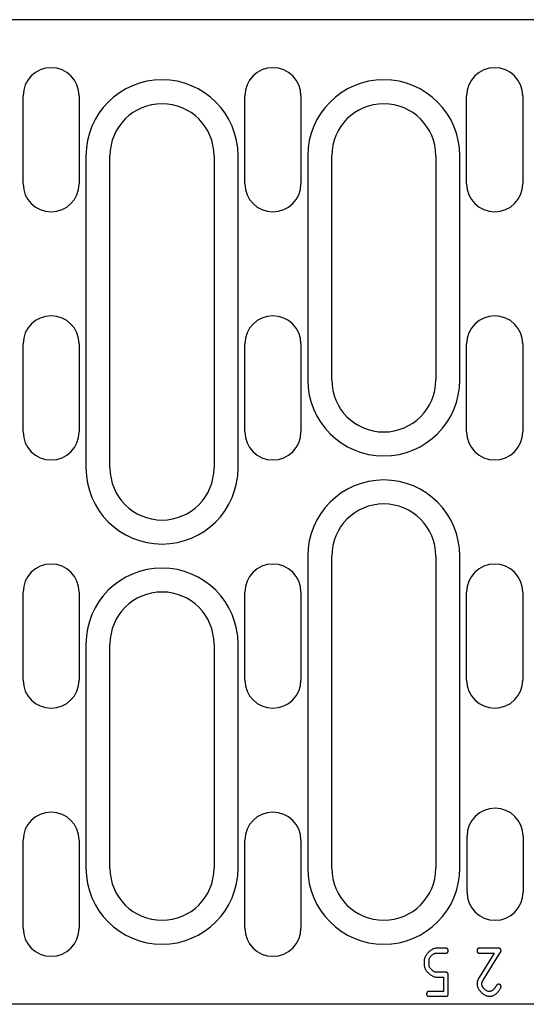
# Model space of a CAD drawing. Extents: x 118 to 2223, y 15 to 1122.
# Drawn here: x 787 to 851, y 680 to 803 of the extents above; entities that cross this region are included whole.
import ezdxf

# ---------------------------------------------------------------- set-up
doc = ezdxf.new("R2010")
doc.units = 0
doc.header["$LTSCALE"] = 5
doc.header["$MEASUREMENT"] = 0
doc.layers.add('DUENN-18', color=10, linetype='CONTINUOUS')
doc.layers.add('SICHTBAR', color=10, linetype='CONTINUOUS')

msp = doc.modelspace()

# ---------------------------------------------------------------- linework, layer by layer
at = {"layer": 'DUENN-18'}
for p, q in [((795.625, 786.339), (795.625, 747.339)), ((814.625, 747.339), (814.625, 786.339)), ((823.325, 786.339), (823.325, 758.339)), ((842.325, 758.339), (842.325, 786.339)), ((823.325, 736.339), (823.325, 697.339)), ((842.325, 697.339), (842.325, 736.339)), ((795.625, 725.339), (795.625, 697.339)), ((814.625, 697.339), (814.625, 725.339)), ((840.571, 687.339), (839.369, 687.339)), ((839.374, 686.737), (840.571, 686.737)), ((846.627, 686.737), (844.74, 683.704)), ((847.166, 687.339), (844.768, 687.339)), ((844.768, 686.737), (846.627, 686.737)), ((845.218, 683.337), (847.417, 686.865)), ((837.871, 685.836), (837.871, 685.24)), ((838.473, 685.24), (838.473, 685.836)), ((840.571, 684.339), (839.374, 684.339)), ((840.871, 681.639), (840.871, 684.038)), ((839.369, 683.737), (840.27, 683.737)), ((840.27, 683.737), (840.27, 681.94)), ((840.27, 681.94), (838.473, 681.94)), ((838.473, 681.339), (840.571, 681.339))]:
    msp.add_line(p, q, dxfattribs=at)
at = {"layer": 'DUENN-18', "flags": 128}
for points in [[(839.369, 687.339), (839.272, 687.332), (839.176, 687.313), (839.083, 687.285), (838.993, 687.25), (838.905, 687.208), (838.819, 687.16), (838.736, 687.108), (838.656, 687.052), (838.578, 686.992), (838.501, 686.927), (838.427, 686.859), (838.356, 686.788), (838.288, 686.714), (838.224, 686.638), (838.164, 686.56), (838.108, 686.481), (838.057, 686.401), (838.012, 686.321), (837.972, 686.241), (837.939, 686.161), (837.911, 686.082), (837.89, 686.001), (837.876, 685.919), (837.871, 685.836)], [(838.473, 685.836), (838.476, 685.894), (838.487, 685.951), (838.504, 686.008), (838.524, 686.062), (838.549, 686.115), (838.577, 686.167), (838.608, 686.217), (838.642, 686.265), (838.678, 686.313), (838.716, 686.359), (838.757, 686.403), (838.799, 686.446), (838.844, 686.487), (838.889, 686.526), (838.936, 686.562), (838.984, 686.596), (839.032, 686.626), (839.08, 686.653), (839.128, 686.677), (839.177, 686.697), (839.225, 686.714), (839.274, 686.726), (839.324, 686.735), (839.374, 686.737)], [(840.871, 687.038), (840.871, 687.058), (840.87, 687.079), (840.868, 687.099), (840.865, 687.119), (840.861, 687.139), (840.856, 687.159), (840.85, 687.178), (840.842, 687.197), (840.833, 687.215), (840.822, 687.232), (840.81, 687.248), (840.797, 687.263), (840.782, 687.277), (840.766, 687.289), (840.749, 687.299), (840.731, 687.309), (840.712, 687.316), (840.693, 687.323), (840.673, 687.328), (840.653, 687.332), (840.632, 687.335), (840.612, 687.337), (840.591, 687.338), (840.571, 687.339)], [(840.571, 686.737), (840.591, 686.738), (840.612, 686.739), (840.632, 686.741), (840.652, 686.744), (840.672, 686.748), (840.692, 686.753), (840.711, 686.759), (840.73, 686.767), (840.748, 686.776), (840.765, 686.787), (840.781, 686.799), (840.796, 686.812), (840.81, 686.827), (840.822, 686.843), (840.832, 686.86), (840.841, 686.878), (840.849, 686.897), (840.856, 686.916), (840.861, 686.936), (840.865, 686.956), (840.868, 686.977), (840.87, 686.997), (840.871, 687.018), (840.871, 687.038)], [(844.768, 687.339), (844.747, 687.338), (844.727, 687.337), (844.706, 687.335), (844.686, 687.332), (844.666, 687.328), (844.646, 687.323), (844.627, 687.317), (844.608, 687.309), (844.59, 687.3), (844.573, 687.289), (844.557, 687.277), (844.542, 687.264), (844.529, 687.249), (844.517, 687.233), (844.506, 687.216), (844.497, 687.198), (844.489, 687.179), (844.483, 687.16), (844.477, 687.14), (844.473, 687.12), (844.47, 687.099), (844.468, 687.079), (844.467, 687.058), (844.467, 687.038)], [(844.467, 687.038), (844.467, 687.018), (844.468, 686.997), (844.47, 686.977), (844.473, 686.957), (844.477, 686.937), (844.482, 686.917), (844.489, 686.898), (844.497, 686.879), (844.506, 686.861), (844.516, 686.844), (844.528, 686.828), (844.542, 686.813), (844.557, 686.799), (844.573, 686.787), (844.59, 686.777), (844.608, 686.767), (844.626, 686.76), (844.646, 686.753), (844.666, 686.748), (844.686, 686.744), (844.706, 686.741), (844.727, 686.739), (844.747, 686.738), (844.768, 686.737)], [(847.467, 687.038), (847.467, 687.058), (847.465, 687.079), (847.463, 687.099), (847.461, 687.119), (847.457, 687.139), (847.451, 687.159), (847.445, 687.178), (847.437, 687.197), (847.428, 687.215), (847.418, 687.232), (847.406, 687.248), (847.392, 687.263), (847.377, 687.277), (847.361, 687.289), (847.344, 687.299), (847.326, 687.309), (847.308, 687.316), (847.288, 687.323), (847.268, 687.328), (847.248, 687.332), (847.228, 687.335), (847.207, 687.337), (847.187, 687.338), (847.166, 687.339)], [(847.417, 686.865), (847.421, 686.872), (847.424, 686.879), (847.428, 686.885), (847.432, 686.892), (847.435, 686.899), (847.438, 686.906), (847.441, 686.913), (847.444, 686.92), (847.447, 686.927), (847.449, 686.934), (847.452, 686.941), (847.454, 686.948), (847.456, 686.956), (847.458, 686.963), (847.46, 686.971), (847.461, 686.978), (847.462, 686.985), (847.464, 686.993), (847.465, 687), (847.465, 687.008), (847.466, 687.015), (847.467, 687.023), (847.467, 687.03), (847.467, 687.038)], [(837.871, 685.24), (837.878, 685.144), (837.896, 685.048), (837.924, 684.954), (837.959, 684.864), (838.001, 684.775), (838.048, 684.689), (838.1, 684.607), (838.156, 684.526), (838.216, 684.448), (838.28, 684.371), (838.348, 684.296), (838.419, 684.225), (838.493, 684.157), (838.569, 684.092), (838.646, 684.031), (838.725, 683.975), (838.805, 683.924), (838.885, 683.879), (838.965, 683.839), (839.045, 683.805), (839.124, 683.778), (839.204, 683.756), (839.286, 683.742), (839.369, 683.737)], [(839.374, 684.339), (839.316, 684.343), (839.259, 684.354), (839.202, 684.37), (839.148, 684.392), (839.095, 684.417), (839.043, 684.445), (838.994, 684.477), (838.946, 684.51), (838.898, 684.546), (838.852, 684.585), (838.808, 684.626), (838.765, 684.669), (838.724, 684.713), (838.685, 684.759), (838.649, 684.805), (838.615, 684.853), (838.584, 684.901), (838.557, 684.949), (838.533, 684.997), (838.513, 685.045), (838.497, 685.093), (838.484, 685.141), (838.475, 685.191), (838.473, 685.24)], [(840.871, 684.038), (840.871, 684.058), (840.87, 684.079), (840.868, 684.099), (840.865, 684.119), (840.861, 684.139), (840.856, 684.159), (840.85, 684.178), (840.842, 684.197), (840.833, 684.215), (840.822, 684.232), (840.81, 684.248), (840.797, 684.263), (840.782, 684.277), (840.766, 684.289), (840.749, 684.3), (840.731, 684.309), (840.712, 684.316), (840.693, 684.323), (840.673, 684.328), (840.653, 684.332), (840.632, 684.335), (840.612, 684.337), (840.591, 684.338), (840.571, 684.339)], [(844.74, 683.704), (844.72, 683.671), (844.7, 683.638), (844.681, 683.604), (844.663, 683.57), (844.645, 683.536), (844.628, 683.502), (844.612, 683.467), (844.596, 683.431), (844.581, 683.396), (844.567, 683.36), (844.554, 683.324), (844.542, 683.287), (844.53, 683.251), (844.519, 683.214), (844.51, 683.177), (844.501, 683.139), (844.493, 683.102), (844.486, 683.064), (844.48, 683.027), (844.476, 682.989), (844.472, 682.951), (844.469, 682.913), (844.468, 682.874), (844.467, 682.836)], [(844.467, 682.836), (844.474, 682.739), (844.492, 682.644), (844.52, 682.551), (844.555, 682.46), (844.597, 682.372), (844.644, 682.287), (844.696, 682.204), (844.751, 682.124), (844.811, 682.046), (844.876, 681.969), (844.943, 681.895), (845.014, 681.824), (845.088, 681.756), (845.163, 681.691), (845.241, 681.631), (845.32, 681.575), (845.399, 681.524), (845.479, 681.479), (845.559, 681.439), (845.639, 681.406), (845.718, 681.378), (845.799, 681.357), (845.881, 681.344), (845.964, 681.339)], [(845.068, 682.841), (845.068, 682.863), (845.069, 682.885), (845.071, 682.907), (845.073, 682.929), (845.075, 682.95), (845.078, 682.972), (845.082, 682.993), (845.086, 683.014), (845.091, 683.036), (845.096, 683.057), (845.102, 683.078), (845.108, 683.099), (845.115, 683.12), (845.122, 683.14), (845.13, 683.161), (845.138, 683.181), (845.147, 683.201), (845.156, 683.221), (845.165, 683.241), (845.175, 683.26), (845.185, 683.28), (845.196, 683.299), (845.207, 683.318), (845.218, 683.337)], [(845.964, 681.94), (845.906, 681.944), (845.849, 681.955), (845.793, 681.971), (845.739, 681.993), (845.686, 682.018), (845.635, 682.046), (845.585, 682.077), (845.537, 682.111), (845.49, 682.147), (845.445, 682.186), (845.4, 682.227), (845.358, 682.27), (845.317, 682.314), (845.279, 682.36), (845.243, 682.407), (845.209, 682.454), (845.179, 682.502), (845.152, 682.55), (845.128, 682.598), (845.108, 682.646), (845.092, 682.694), (845.079, 682.742), (845.071, 682.792), (845.068, 682.841)], [(846.905, 682.697), (846.876, 682.647), (846.847, 682.599), (846.817, 682.551), (846.786, 682.504), (846.755, 682.458), (846.722, 682.414), (846.689, 682.37), (846.655, 682.328), (846.62, 682.287), (846.584, 682.248), (846.547, 682.211), (846.51, 682.176), (846.471, 682.142), (846.432, 682.11), (846.39, 682.08), (846.347, 682.053), (846.303, 682.027), (846.258, 682.005), (846.211, 681.985), (846.163, 681.969), (846.114, 681.956), (846.065, 681.947), (846.015, 681.942), (845.964, 681.94)], [(847.166, 682.841), (847.153, 682.841), (847.14, 682.841), (847.127, 682.839), (847.114, 682.838), (847.101, 682.836), (847.088, 682.833), (847.075, 682.83), (847.062, 682.827), (847.05, 682.822), (847.038, 682.818), (847.026, 682.812), (847.014, 682.806), (847.003, 682.8), (846.992, 682.793), (846.981, 682.785), (846.971, 682.777), (846.961, 682.768), (846.952, 682.759), (846.943, 682.75), (846.934, 682.74), (846.926, 682.73), (846.919, 682.719), (846.912, 682.708), (846.905, 682.697)], [(847.467, 682.541), (847.467, 682.561), (847.465, 682.582), (847.463, 682.602), (847.461, 682.622), (847.457, 682.642), (847.451, 682.662), (847.445, 682.681), (847.437, 682.7), (847.428, 682.718), (847.418, 682.735), (847.406, 682.751), (847.392, 682.766), (847.377, 682.78), (847.361, 682.792), (847.344, 682.802), (847.326, 682.811), (847.308, 682.819), (847.288, 682.826), (847.268, 682.831), (847.248, 682.835), (847.228, 682.838), (847.207, 682.84), (847.187, 682.841), (847.166, 682.841)], [(838.473, 681.94), (838.452, 681.939), (838.432, 681.938), (838.411, 681.936), (838.391, 681.933), (838.371, 681.929), (838.351, 681.924), (838.332, 681.918), (838.313, 681.91), (838.295, 681.901), (838.278, 681.89), (838.262, 681.878), (838.247, 681.865), (838.234, 681.85), (838.222, 681.834), (838.211, 681.817), (838.202, 681.799), (838.194, 681.78), (838.188, 681.761), (838.182, 681.741), (838.178, 681.721), (838.175, 681.701), (838.173, 681.68), (838.172, 681.66), (838.172, 681.639)], [(838.172, 681.639), (838.172, 681.619), (838.173, 681.598), (838.175, 681.578), (838.178, 681.558), (838.182, 681.538), (838.187, 681.518), (838.194, 681.499), (838.202, 681.48), (838.211, 681.462), (838.221, 681.445), (838.233, 681.429), (838.247, 681.414), (838.262, 681.4), (838.278, 681.388), (838.295, 681.378), (838.313, 681.369), (838.331, 681.361), (838.351, 681.354), (838.371, 681.349), (838.391, 681.345), (838.411, 681.342), (838.432, 681.34), (838.452, 681.339), (838.473, 681.339)], [(840.571, 681.339), (840.591, 681.339), (840.612, 681.34), (840.632, 681.342), (840.652, 681.345), (840.672, 681.349), (840.692, 681.354), (840.711, 681.36), (840.73, 681.368), (840.748, 681.377), (840.765, 681.388), (840.781, 681.4), (840.796, 681.413), (840.81, 681.428), (840.822, 681.444), (840.832, 681.461), (840.841, 681.479), (840.849, 681.498), (840.856, 681.517), (840.861, 681.537), (840.865, 681.557), (840.868, 681.578), (840.87, 681.598), (840.871, 681.619), (840.871, 681.639)], [(845.964, 681.339), (846.044, 681.341), (846.124, 681.347), (846.202, 681.358), (846.28, 681.373), (846.357, 681.393), (846.433, 681.418), (846.508, 681.447), (846.58, 681.481), (846.651, 681.518), (846.719, 681.56), (846.784, 681.605), (846.848, 681.653), (846.909, 681.705), (846.968, 681.76), (847.025, 681.818), (847.079, 681.878), (847.132, 681.94), (847.182, 682.005), (847.23, 682.071), (847.275, 682.138), (847.319, 682.207), (847.361, 682.277), (847.401, 682.347), (847.439, 682.418)], [(847.439, 682.418), (847.441, 682.423), (847.444, 682.428), (847.446, 682.433), (847.448, 682.438), (847.45, 682.443), (847.452, 682.447), (847.453, 682.452), (847.455, 682.457), (847.456, 682.463), (847.458, 682.468), (847.459, 682.473), (847.46, 682.478), (847.461, 682.483), (847.462, 682.488), (847.463, 682.493), (847.464, 682.499), (847.465, 682.504), (847.465, 682.509), (847.466, 682.514), (847.466, 682.52), (847.467, 682.525), (847.467, 682.53), (847.467, 682.536), (847.467, 682.541)]]:
    msp.add_lwpolyline(points, dxfattribs=at)
at = {"layer": 'DUENN-18'}
for centre, start, end in [((805.125, 786.339), 0, 180), ((832.825, 786.339), 0, 180), ((832.825, 758.339), 180, 0), ((805.125, 747.339), 180, 0), ((832.825, 736.339), 0, 180), ((805.125, 725.339), 0, 180), ((805.125, 697.339), 180, 0), ((832.825, 697.339), 180, 0)]:
    msp.add_arc(centre, 9.5, start, end, dxfattribs=at)
at = {"layer": 'SICHTBAR'}
for p, q in [((916.125, 803.339), (678.625, 803.339)), ((787.775, 782.839), (787.775, 793.839)), ((794.775, 793.839), (794.775, 782.839)), ((815.475, 782.839), (815.475, 793.839)), ((822.475, 793.839), (822.475, 782.839)), ((843.175, 782.839), (843.175, 793.839)), ((850.175, 793.839), (850.175, 782.839)), ((798.625, 747.339), (798.625, 786.339)), ((811.625, 786.339), (811.625, 747.339)), ((826.325, 758.339), (826.325, 786.339)), ((839.325, 786.339), (839.325, 758.339)), ((787.775, 751.839), (787.775, 762.839)), ((794.775, 762.839), (794.775, 751.839)), ((815.475, 751.839), (815.475, 762.839)), ((822.475, 762.839), (822.475, 751.839)), ((843.175, 751.839), (843.175, 762.839)), ((850.175, 762.839), (850.175, 751.839)), ((826.325, 697.339), (826.325, 736.339)), ((839.325, 736.339), (839.325, 697.339)), ((787.775, 720.839), (787.775, 731.839)), ((794.775, 731.839), (794.775, 720.839)), ((815.475, 720.839), (815.475, 731.839)), ((822.475, 731.839), (822.475, 720.839)), ((843.175, 720.839), (843.175, 731.839)), ((850.175, 731.839), (850.175, 720.839)), ((798.625, 697.339), (798.625, 725.339)), ((811.625, 725.339), (811.625, 697.339)), ((843.225, 694.339), (843.225, 701.339)), ((850.225, 701.339), (850.225, 694.339)), ((787.775, 689.839), (787.775, 700.839)), ((794.775, 700.839), (794.775, 689.839)), ((815.475, 689.839), (815.475, 700.839)), ((822.475, 700.839), (822.475, 689.839)), ((916.125, 680.339), (678.625, 680.339))]:
    msp.add_line(p, q, dxfattribs=at)
for centre, radius, start, end in [((791.275, 793.839), 3.5, 0, 180), ((818.975, 793.839), 3.5, 0, 180), ((846.675, 793.839), 3.5, 0, 180), ((805.125, 786.339), 6.5, 0, 180), ((832.825, 786.339), 6.5, 0, 180), ((791.275, 782.839), 3.5, 180, 0), ((818.975, 782.839), 3.5, 180, 0), ((846.675, 782.839), 3.5, 180, 0), ((791.275, 762.839), 3.5, 0, 180), ((818.975, 762.839), 3.5, 0, 180), ((846.675, 762.839), 3.5, 0, 180), ((832.825, 758.339), 6.5, 180, 0), ((791.275, 751.839), 3.5, 180, 0), ((818.975, 751.839), 3.5, 180, 0), ((846.675, 751.839), 3.5, 180, 0), ((805.125, 747.339), 6.5, 180, 0), ((832.825, 736.339), 6.5, 0, 180), ((791.275, 731.839), 3.5, 0, 180), ((818.975, 731.839), 3.5, 0, 180), ((846.675, 731.839), 3.5, 0, 180), ((805.125, 725.339), 6.5, 0, 180), ((791.275, 720.839), 3.5, 180, 0), ((818.975, 720.839), 3.5, 180, 0), ((846.675, 720.839), 3.5, 180, 0), ((846.725, 701.339), 3.5, 0, 180), ((791.275, 700.839), 3.5, 0, 180), ((818.975, 700.839), 3.5, 0, 180), ((805.125, 697.339), 6.5, 180, 0), ((832.825, 697.339), 6.5, 180, 0), ((846.725, 694.339), 3.5, 180, 0), ((791.275, 689.839), 3.5, 180, 0), ((818.975, 689.839), 3.5, 180, 0)]:
    msp.add_arc(centre, radius, start, end, dxfattribs=at)

doc.saveas('drawing.dxf')
